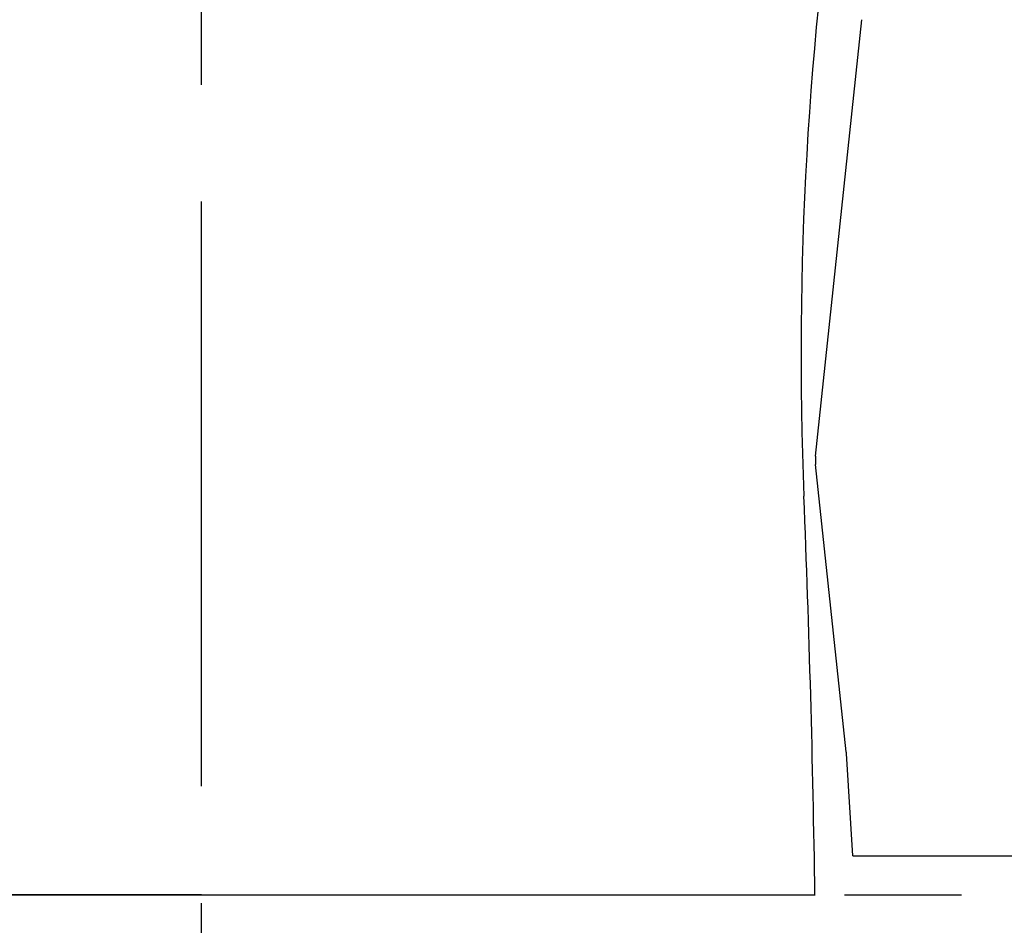
# Model space of a CAD drawing. Units: millimetres. Extents: x -396 to 1, y 0 to 254000.
# Drawn here: x -281 to -268, y 87 to 99 of the extents above; entities that cross this region are included whole.
import ezdxf

# ---------------------------------------------------------------- set-up
doc = ezdxf.new("R2010")
doc.units = ezdxf.units.MM
doc.linetypes.add('CENTER', pattern=[12, 7.5, -1.5, 1.5, -1.5])
doc.linetypes.add('PHANTOM', pattern=[15, 7.5, -1.5, 1.5, -1.5, 1.5, -1.5])
doc.styles.get("Standard").update_dxf_attribs({"font": 'ROMANS', "bigfont": 'BIGFONT'})
doc.dimstyles.new('ISO-25', dxfattribs={"dimtxt": 2.5, "dimasz": 2.5, "dimexe": 1.25, "dimexo": 0.625, "dimtad": 1, "dimtxsty": 'Standard', "dimcen": 2.5, "dimadec": 0, "dimazin": 0, "dimtfac": 1, "dimtmove": 0, "dimatfit": 3, "dimfxl": 1, "dimarcsym": 0})

# ---------------------------------------------------------------- blocks, each defined once
blk = doc.blocks.new('VIS-UWCBA-L0003')
at = {"color": 51, "linetype": 'Continuous'}
for q in [(-286.37, 87.64), (-270.62, 87.64)]:
    blk.add_line((-278.495, 87.64), q, dxfattribs=at)
for centre, radius, start, end in [((-225.802, 94.58), 45, 171.1632, 182.3233), ((-470.601, 84.648), 200, 0.85692, 2.32327)]:
    blk.add_arc(centre, radius, start, end, dxfattribs=at)
at = {"color": 51}
blk.add_point((-278.495, 87.64), dxfattribs=at)
blk = doc.blocks.new('VIS-UWCBA-L0004')
at = {"color": 51}
blk.add_blockref('VIS-UWCBA-L0003', (0, 0), dxfattribs=at)
blk = doc.blocks.new('_Dot')
at = {"color": 0, "linetype": 'ByBlock', "lineweight": -2}
blk.add_line((-0.5, 0), (-1, 0), dxfattribs=at)
at = {"color": 0, "linetype": 'ByBlock', "const_width": 0.5}
blk.add_lwpolyline([(-0.25, 0, 1), (0.25, 0, 1)], format="xyb", close=True, dxfattribs=at)
blk = doc.blocks.new('*D28')
at = {"color": 0, "lineweight": -2}
for p, q in [((-297.245, 85.6), (-297.245, 73.001)), ((-259.745, 85.6), (-259.745, 73.001)), ((-260.745, 75.001), (-296.245, 75.001))]:
    blk.add_line(p, q, dxfattribs=at)
at = {"layer": 'Defpoints', "color": 0}
for p in [(-297.245, 88.14), (-259.745, 88.14), (-297.245, 75)]:
    blk.add_point(p, dxfattribs=at)
at = {"color": 0, "lineweight": -2}
for p, rotation in [((-297.245, 75.001), 179.9999999999993), ((-259.745, 75.001), 359.9999999999993)]:
    blk.add_blockref('_Dot', p, dxfattribs=dict(at, rotation=rotation))
at = {"color": 0, "insert": (-278.557, 76.876), "char_height": 2.5, "attachment_point": 5}
blk.add_mtext('750～960', dxfattribs=at)

msp = doc.modelspace()

# ---------------------------------------------------------------- linework, layer by layer
at = {"color": 7, "linetype": 'CENTER'}
msp.add_line((-278.49540066, 144.53508262), (-278.49540066, 83.72546131), dxfattribs=at)
at = {"color": 20, "linetype": 'Continuous'}
for p, q in [((-270.61481766, 93.26736622), (-270.02246966, 98.86998822)), ((-270.22151966, 89.47505422), (-270.61476866, 93.16176322)), ((-270.13540066, 88.13956222), (-270.21972466, 89.45403122)), ((-270.13540066, 88.13956222), (-266.97040066, 88.13956222))]:
    msp.add_line(p, q, dxfattribs=at)
at = {"color": 20, "linetype": 'PHANTOM'}
msp.add_line((-297.24540066, 87.63956222), (-259.74540066, 87.63956222), dxfattribs=at)
at = {"color": 20, "linetype": 'Continuous'}
for centre, start, end in [((-270.11758866, 93.21479522), 173.964718, 186.088528), ((-270.71869966, 89.42202222), 3.670549, 6.088528)]:
    msp.add_arc(centre, 0.5, start, end, dxfattribs=at)

# ---------------------------------------------------------------- block references
at = {"color": 7}
msp.add_blockref('VIS-UWCBA-L0004', (0, 0), dxfattribs=at)

# ---------------------------------------------------------------- dimensions: what is measured, and where the dimension line sits
dim = msp.add_linear_dim(base=(-297.24540066, 75.001), p1=(-259.74540066, 88.13956222), p2=(-297.24540066, 88.13956222), text='750～960', dimstyle='ISO-25', override={"dimtxt": 2.5, "dimasz": 1, "dimexe": 2, "dimexo": 2.54, "dimgap": 0.625, "dimtad": 1, "dimtih": 0, "dimtoh": 0, "dimdec": 0, "dimdsep": 46, "dimblk1": 'Dot', "dimblk2": 'Dot', "dimsah": 1, "dimse1": 0, "dimse2": 0, "dimtmove": 0}, dxfattribs=at)
dim.commit()
dim.dimension.update_dxf_attribs({"geometry": '*D28', "text_midpoint": (-278.55658286, 75.001), "dimtype": 160})

doc.saveas('drawing.dxf')
